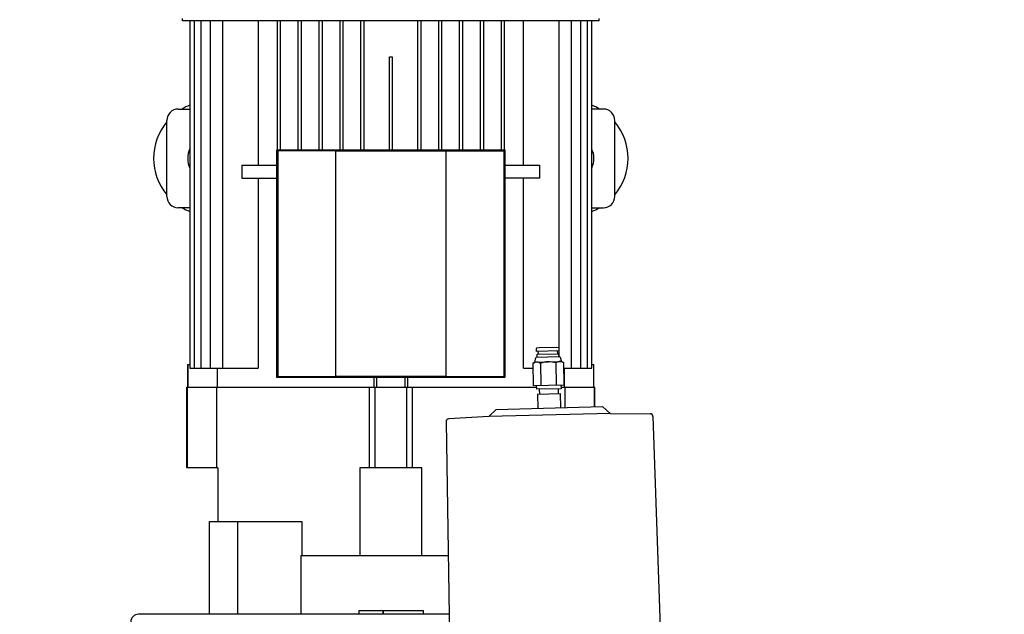
# Model space of a CAD drawing. Units: millimetres. Extents: x 0 to 420, y 0 to 300.
# Drawn here: x 199 to 216, y 169 to 180 of the extents above; entities that cross this region are included whole.
import ezdxf

# ---------------------------------------------------------------- set-up
doc = ezdxf.new("R2010")
doc.units = ezdxf.units.MM
doc.header["$LTSCALE"] = 23.1
doc.layers.get('0').update_dxf_attribs({"linetype": 'CONTINUOUS'})
for name, color, linetype in [('NORM', 7, 'CONTINUOUS'), ('RUNDUNGEN', 7, 'CONTINUOUS'), ('ZEICHNUNGSBEMASSUNGEN', 7, 'CONTINUOUS')]:
    doc.layers.add(name, color=color, linetype=linetype)
doc.styles.get("Standard").update_dxf_attribs({"font": 'txt', "width": 0.7})
doc.dimstyles.new('DIMSTYLE_5', dxfattribs={"dimtxt": 3.5, "dimasz": 3.5, "dimexe": 1.5, "dimexo": 1.5, "dimgap": 0.875, "dimtad": 1, "dimdec": 0, "dimlfac": 30, "dimdsep": 46, "dimtxsty": 'Standard', "dimblk": '_FILLED', "dimblk1": '_FILLED', "dimblk2": '_FILLED', "dimcen": 0.09, "dimclrt": 5, "dimadec": 0, "dimazin": 0, "dimtp": 2, "dimtm": 2, "dimtfac": 1, "dimtdec": 0, "dimtofl": 0, "dimtmove": 0, "dimatfit": 3, "dimldrblk": '_FILLED', "dimfxl": 0, "dimtolj": 1, "dimarcsym": 0})

# ---------------------------------------------------------------- blocks, each defined once
blk = doc.blocks.new('_FILLED')
at = {"color": 0, "linetype": 'ByBlock'}
blk.add_solid([(0, 0), (-1, 0.125), (-1, -0.125)], dxfattribs=at)
blk = doc.blocks.new('*D5')
at = {"layer": 'ZEICHNUNGSBEMASSUNGEN', "color": 2, "linetype": 'Continuous'}
for p, q in [((157.292, 151.955), (157.292, 185.263)), ((265.662, 148.649), (265.662, 185.263)), ((157.292, 183.763), (211.477, 183.763)), ((265.662, 183.763), (211.477, 183.763))]:
    blk.add_line(p, q, dxfattribs=at)
at = {"layer": 'ZEICHNUNGSBEMASSUNGEN', "color": 2, "linetype": 'Continuous', "xscale": 3.5, "yscale": 3.5, "zscale": 3.5, "rotation": 180}
blk.add_blockref('_FILLED', (157.292, 183.763), dxfattribs=at)
at = {"layer": 'ZEICHNUNGSBEMASSUNGEN', "color": 2, "linetype": 'Continuous', "xscale": 3.5, "yscale": 3.5, "zscale": 3.5}
blk.add_blockref('_FILLED', (265.662, 183.763), dxfattribs=at)
at = {"layer": 'ZEICHNUNGSBEMASSUNGEN', "color": 5, "linetype": 'Continuous', "insert": (211.477, 188.138), "char_height": 3.5, "width": 14.625, "attachment_point": 2, "line_spacing_factor": 0.9}
blk.add_mtext('3251', dxfattribs=at)

msp = doc.modelspace()

# ---------------------------------------------------------------- linework, layer by layer
at = {"color": 7, "linetype": 'Continuous'}
for p, q in [((201.40414, 179.79695), (201.40414, 179.83862)), ((208.7208, 179.79695), (201.40414, 179.79695)), ((201.53465, 179.79695), (201.53465, 173.69945)), ((201.60906, 179.79695), (201.60906, 173.69945)), ((201.72515, 179.79695), (201.72515, 173.69945)), ((201.88749, 179.79695), (201.88749, 173.69945)), ((202.10369, 179.79695), (202.10369, 173.69945)), ((202.73058, 179.79695), (202.73058, 177.26612)), ((203.0708, 177.53279), (203.0708, 179.79695)), ((203.1208, 179.79695), (203.1208, 177.53279)), ((203.43747, 177.53279), (203.43747, 179.79695)), ((203.48747, 179.79695), (203.48747, 177.53279)), ((203.80414, 177.53279), (203.80414, 179.79695)), ((203.85414, 179.79695), (203.85414, 177.53279)), ((204.1708, 177.53279), (204.1708, 179.79695)), ((204.2208, 179.79695), (204.2208, 177.53279)), ((204.53747, 177.53279), (204.53747, 179.79695)), ((204.58747, 179.79695), (204.58747, 177.53279)), ((205.53747, 177.53279), (205.53747, 179.79695)), ((205.58747, 179.79695), (205.58747, 177.53279)), ((205.90414, 177.53279), (205.90414, 179.79695)), ((205.95414, 179.79695), (205.95414, 177.53279)), ((206.2708, 177.53279), (206.2708, 179.79695)), ((206.3208, 179.79695), (206.3208, 177.53279)), ((206.63747, 177.53279), (206.63747, 179.79695)), ((206.68747, 179.79695), (206.68747, 177.53279)), ((207.00414, 177.53279), (207.00414, 179.79695)), ((207.05414, 179.79695), (207.05414, 177.53279)), ((207.39436, 177.26612), (207.39436, 179.79695)), ((208.02125, 173.90224), (208.02125, 179.79695)), ((208.23745, 173.69945), (208.23745, 179.79695)), ((208.39979, 173.69945), (208.39979, 179.79695)), ((208.51588, 173.69945), (208.51588, 179.79695)), ((208.59028, 173.69945), (208.59028, 179.79695)), ((208.7208, 179.79695), (208.7208, 179.83862)), ((205.03747, 177.53279), (205.03747, 179.16612)), ((205.03747, 179.16612), (205.08747, 179.16612)), ((205.08747, 179.16612), (205.08747, 177.53279)), ((201.32914, 178.24945), (201.53465, 178.24945)), ((208.7958, 178.24945), (208.59028, 178.24945)), ((201.12914, 176.71612), (201.12914, 178.04945)), ((208.9958, 176.71612), (208.9958, 178.04945)), ((203.06247, 173.53279), (203.06247, 177.53279)), ((203.0794, 177.51586), (203.06247, 177.53279)), ((203.06247, 177.53279), (207.06247, 177.53279)), ((203.0794, 177.51586), (203.0794, 173.54972)), ((204.0958, 177.51242), (203.0794, 177.51586)), ((204.0958, 173.55315), (204.0958, 177.51242)), ((204.0958, 177.51242), (206.02914, 177.51242)), ((206.02914, 177.51242), (207.04554, 177.51586)), ((206.02914, 177.51242), (206.02914, 173.55315)), ((207.04554, 177.51586), (207.06247, 177.53279)), ((207.04554, 177.51586), (207.04554, 173.54972)), ((207.06247, 177.53279), (207.06247, 173.53279)), ((202.4458, 177.26612), (202.4458, 177.03279)), ((202.4458, 177.26612), (203.06247, 177.26612)), ((207.06247, 177.26612), (207.67914, 177.26612)), ((207.67914, 177.03279), (207.67914, 177.26612)), ((202.4458, 177.03279), (203.06247, 177.03279)), ((202.73058, 177.03279), (202.73058, 173.69945)), ((207.67914, 177.03279), (207.06247, 177.03279)), ((207.39436, 173.69945), (207.39436, 177.03279)), ((201.53465, 176.51612), (201.32914, 176.51612)), ((208.59028, 176.51612), (208.7958, 176.51612)), ((207.62293, 173.99474), (207.62159, 174.04756)), ((208.01614, 174.00469), (207.62293, 173.99474)), ((207.62693, 174.05427), (207.6679, 174.06256)), ((207.65422, 173.94423), (207.65292, 173.9955)), ((207.6679, 174.06256), (207.9678, 174.07015)), ((207.9678, 174.07015), (208.00913, 174.06394)), ((207.98615, 174.00393), (207.98744, 173.95266)), ((208.0148, 174.05752), (208.01614, 174.00469)), ((207.55552, 173.78238), (207.59108, 173.80413)), ((207.59108, 173.80413), (207.60983, 173.88192)), ((207.59108, 173.80413), (208.05759, 173.81593)), ((207.62245, 173.89213), (208.02181, 173.90224)), ((207.63422, 173.94372), (208.00744, 173.95317)), ((207.63552, 173.89246), (207.63422, 173.94372)), ((208.00744, 173.95317), (208.00874, 173.9019)), ((208.03493, 173.89268), (208.05759, 173.81593)), ((208.05759, 173.81593), (208.09421, 173.79601)), ((208.09421, 173.79601), (208.10406, 173.40672)), ((201.4958, 173.36612), (201.4958, 173.76612)), ((201.4958, 173.76612), (201.53465, 173.76612)), ((201.50457, 173.36612), (201.50457, 173.76612)), ((201.53465, 173.69945), (202.73058, 173.69945)), ((202.00995, 173.69945), (202.00995, 173.36612)), ((207.39436, 173.69945), (207.55762, 173.69945)), ((207.55552, 173.78238), (207.56537, 173.39309)), ((207.69019, 173.78579), (207.70004, 173.3965)), ((207.95953, 173.7926), (207.96939, 173.40331)), ((208.09665, 173.69945), (208.59028, 173.69945)), ((208.11499, 173.36612), (208.11499, 173.69945)), ((208.59028, 173.76612), (208.62914, 173.76612)), ((208.62036, 173.76612), (208.62036, 173.36612)), ((208.62914, 173.36612), (208.62914, 173.76612)), ((203.0794, 173.54972), (203.06247, 173.53279)), ((207.06247, 173.53279), (203.06247, 173.53279)), ((204.0958, 173.55315), (203.0794, 173.54972)), ((206.02914, 173.55315), (204.0958, 173.55315)), ((204.76825, 173.36612), (204.76825, 173.53279)), ((204.81247, 173.53279), (204.81247, 173.36612)), ((205.31247, 173.36612), (205.31247, 173.53279)), ((205.35668, 173.53279), (205.35668, 173.36612)), ((207.04554, 173.54972), (206.02914, 173.55315)), ((207.06247, 173.53279), (207.04554, 173.54972)), ((201.47914, 171.94945), (201.47914, 173.36612)), ((201.47914, 173.36612), (207.61883, 173.36612)), ((201.49035, 171.94945), (201.49035, 173.36612)), ((202.00184, 173.36612), (202.00184, 171.94945)), ((204.68895, 171.94945), (204.68895, 173.36612)), ((204.77914, 173.36612), (204.77914, 171.94945)), ((205.3458, 171.94945), (205.3458, 173.36612)), ((205.43599, 173.36612), (205.43599, 171.94945)), ((207.56537, 173.39309), (208.10406, 173.40672)), ((207.67695, 173.24576), (207.67224, 173.3291)), ((208.00056, 173.33741), (208.00007, 173.25404)), ((208.05231, 173.36612), (208.6458, 173.36612)), ((208.12309, 173.00708), (208.12309, 173.36612)), ((208.63458, 173.36612), (208.63458, 173.02002)), ((208.6458, 173.0203), (208.6458, 173.36612)), ((202.02718, 171.94945), (201.47914, 171.94945)), ((202.02718, 171.94945), (202.02718, 171.00945)), ((204.52027, 171.94945), (204.52027, 170.40945)), ((205.60467, 171.94945), (204.52027, 171.94945)), ((205.60467, 170.40945), (205.60467, 171.94945)), ((201.87912, 169.37779), (201.87912, 171.00945)), ((201.87912, 171.00945), (203.5002, 171.00945)), ((202.37409, 169.37779), (202.37409, 171.00945)), ((203.5002, 171.00945), (203.5002, 170.40945)), ((203.48188, 170.40945), (203.48188, 169.37779)), ((203.48188, 170.40945), (206.0707, 170.40945)), ((206.08715, 169.37779), (200.62914, 169.37779)), ((204.50079, 169.44445), (204.50079, 169.37779)), ((204.50079, 169.44445), (205.63893, 169.44445)), ((204.92204, 169.44445), (204.92204, 169.37779)), ((204.92636, 169.44445), (204.92636, 169.37779)), ((205.63893, 169.37779), (205.63893, 169.44445))]:
    msp.add_line(p, q, dxfattribs=at)
at = {"color": 6, "linetype": 'Continuous'}
for p, q in [((207.61812, 173.39442), (207.6198, 173.32778)), ((208.053, 173.33874), (207.61981, 173.32778)), ((208.05131, 173.40539), (208.053, 173.33874)), ((207.63857, 173.24489), (207.6449, 172.99497)), ((207.63858, 173.24489), (208.03844, 173.25501)), ((208.03845, 173.25501), (208.04477, 173.00509)), ((206.9118, 172.97642), (206.78156, 172.85237)), ((206.9118, 172.97642), (208.77787, 173.02365)), ((208.77787, 173.02365), (208.91421, 172.90635)), ((206.03323, 172.75939), (206.11763, 167.46623)), ((206.78156, 172.85237), (206.08021, 172.81009)), ((208.91421, 172.90635), (206.78156, 172.85237)), ((208.91421, 172.90635), (209.61681, 172.8996)), ((209.6663, 172.85134), (209.84977, 167.56069))]:
    msp.add_line(p, q, dxfattribs=at)
at = {"color": 7, "linetype": 'Continuous'}
for centre, radius, start, end in [((201.32914, 178.04945), 0.2, 90, 180), ((208.7958, 178.04945), 0.2, 0, 90), ((201.32914, 176.71612), 0.2, 180, 270), ((208.7958, 176.71612), 0.2, 270, 360), ((207.62826, 174.04773), 0.00667, 101.449813, 181.449813), ((208.00814, 174.05735), 0.00667, 1.449813, 81.449813), ((207.62279, 173.8788), 0.01333, 91.449813, 166.449813), ((208.02215, 173.88891), 0.01333, 16.449813, 91.449813), ((200.62914, 169.24445), 0.13333, 90, 180)]:
    msp.add_arc(centre, radius, start, end, dxfattribs=at)
at = {"color": 6, "linetype": 'Continuous'}
for centre, start, end in [((206.08322, 172.76018), 93.449813, 180.913519), ((209.61633, 172.8496), 1.986107, 89.449813)]:
    msp.add_arc(centre, 0.05, start, end, dxfattribs=at)
at = {"color": 7, "linetype": 'Continuous'}
for points in [[(207.59246, 173.79978), (207.57947, 173.7957), (207.56713, 173.78948), (207.55552, 173.78238)], [(207.62233, 173.80492), (207.61223, 173.80466), (207.60209, 173.80282), (207.59246, 173.79978)], [(207.82433, 173.81003), (207.77891, 173.80888), (207.73351, 173.79949), (207.69019, 173.78579)], [(207.95953, 173.7926), (207.91557, 173.8041), (207.86976, 173.81118), (207.82433, 173.81003)], [(208.05644, 173.81153), (208.04666, 173.81407), (208.03644, 173.8154), (208.02634, 173.81514)], [(208.09421, 173.79601), (208.08225, 173.80252), (208.06961, 173.8081), (208.05644, 173.81153)]]:
    msp.add_open_spline(points, degree=3, dxfattribs=at)
for points, knots in [([(207.69019, 173.78579), (207.68473, 173.78876), (207.66363, 173.79928), (207.63974, 173.80536), (207.62233, 173.80492)], [0, 0, 0, 0, 0.26299515, 1, 1, 1, 1]), ([(208.02634, 173.81514), (208.02063, 173.815), (207.99698, 173.81236), (207.97486, 173.80198), (207.95953, 173.7926)], [0, 0, 0, 0, 0.24129609, 1, 1, 1, 1])]:
    msp.add_open_spline(points, degree=3, knots=knots, dxfattribs=at)
at = {"layer": 'NORM', "color": 7, "linetype": 'Continuous'}
for centre, start, end in [((201.8958, 177.38279), 154.731703, 205.268297), ((208.22914, 177.38279), 334.731703, 25.268297)]:
    msp.add_arc(centre, 0.4, start, end, dxfattribs=at)
at = {"layer": 'RUNDUNGEN', "color": 7, "linetype": 'Continuous'}
for centre, start, end in [((201.8958, 177.38279), 111.179515, 119.922576), ((208.22914, 177.38279), 60.077425, 68.820485), ((201.8958, 177.38279), 140.05749, 219.94251), ((208.22914, 177.38279), 320.05749, 39.94251), ((201.8958, 177.38279), 240.077425, 248.820485), ((208.22914, 177.38279), 291.179515, 299.922576)]:
    msp.add_arc(centre, 1, start, end, dxfattribs=at)

# ---------------------------------------------------------------- dimensions: what is measured, and where the dimension line sits
at = {"layer": 'ZEICHNUNGSBEMASSUNGEN', "color": 2, "linetype": 'Continuous'}
dim = msp.add_linear_dim(base=(157.29224, 183.76278), p1=(265.66247, 147.14945), p2=(157.29224, 150.45468), angle=180, dimstyle='DIMSTYLE_5', dxfattribs=at)
dim.commit()
dim.dimension.update_dxf_attribs({"geometry": '*D5', "text_midpoint": (210.97736, 183.76278), "dimtype": 160})

doc.saveas('drawing.dxf')
